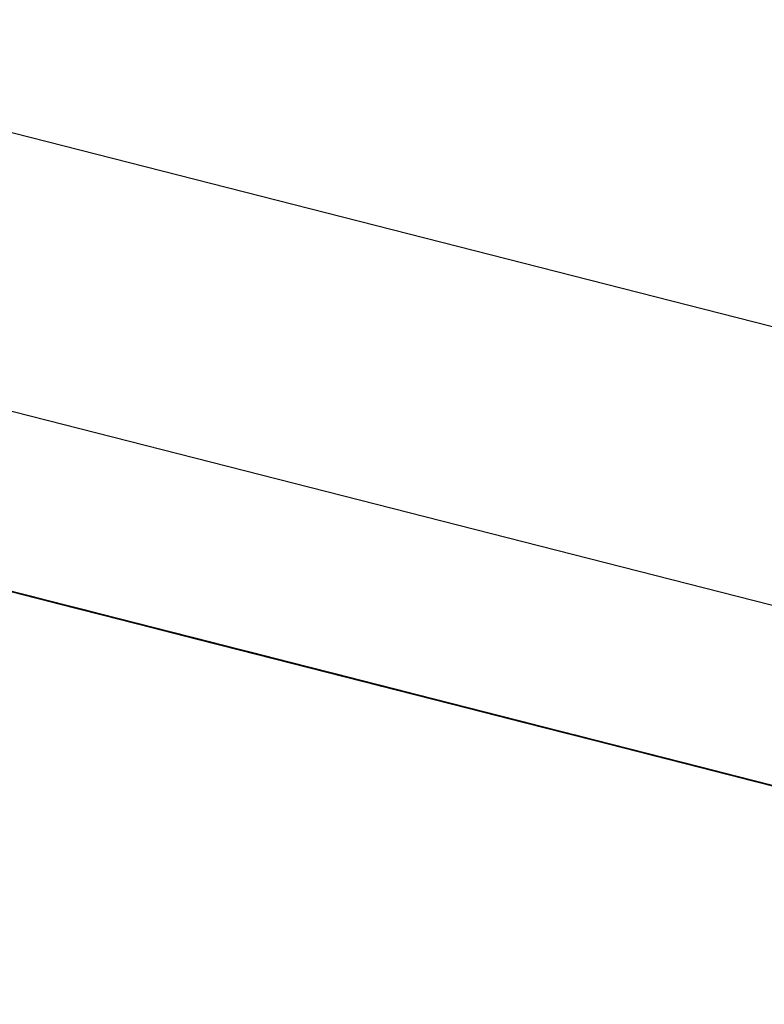
# Model space of a CAD drawing. Units: inches. Extents: x -246 to 40, y -58 to 173.
# Drawn here: x -157 to -157, y 129 to 129 of the extents above; entities that cross this region are included whole.
import ezdxf

# ---------------------------------------------------------------- set-up
doc = ezdxf.new("R2010")
doc.units = ezdxf.units.IN
doc.header["$MEASUREMENT"] = 0
doc.layers.add('TFR-TRI', color=7, linetype='CONTINUOUS')

msp = doc.modelspace()

# ---------------------------------------------------------------- linework, layer by layer
at = {"layer": 'TFR-TRI', "color": 173, "linetype": 'Continuous'}
msp.add_line((-155.963444, 129.108245), (-158.900745, 129.858047), dxfattribs=at)
at = {"layer": 'TFR-TRI', "color": 30, "linetype": 'Continuous'}
msp.add_line((-155.986584, 129.095778), (-158.735744, 129.797561), dxfattribs=at)
at = {"layer": 'TFR-TRI', "color": 7, "linetype": 'Continuous'}
for p, q in [((-156.736164, 129.275252), (-156.680965, 129.261168)), ((-156.736164, 129.275252), (-156.680965, 129.261168)), ((-156.736164, 129.275252), (-156.680965, 129.261168)), ((-156.695919, 129.264983), (-156.735477, 129.275084)), ((-156.735477, 129.275084), (-156.696835, 129.265212)), ((-156.734554, 129.274856), (-156.695919, 129.264983)), ((-156.731335, 129.274032), (-156.676136, 129.259933)), ((-156.731335, 129.274032), (-156.676136, 129.259933)), ((-156.731335, 129.274032), (-156.676136, 129.259933)), ((-156.687496, 129.262832), (-156.730732, 129.273879)), ((-156.687496, 129.262832), (-156.730732, 129.273879)), ((-156.687496, 129.262832), (-156.730732, 129.273879)), ((-156.683033, 129.261703), (-156.726276, 129.272735)), ((-156.683033, 129.261703), (-156.726276, 129.272735)), ((-156.683033, 129.261703), (-156.726276, 129.272735)), ((-156.684528, 129.262084), (-156.724087, 129.27217)), ((-156.724087, 129.27217), (-156.685444, 129.262313)), ((-156.681057, 129.261184), (-156.723377, 129.271987)), ((-156.723377, 129.271987), (-156.683811, 129.261901)), ((-156.685658, 129.262359), (-156.723377, 129.271987)), ((-156.723164, 129.271941), (-156.684528, 129.262084)), ((-156.720615, 129.271285), (-156.681057, 129.261184)), ((-156.683811, 129.261901), (-156.720615, 129.271285)), ((-156.720615, 129.271285), (-156.685658, 129.262359)), ((-156.685658, 129.262359), (-156.719692, 129.271056)), ((-156.685658, 129.262359), (-156.719692, 129.271056)), ((-156.719692, 129.271056), (-156.685658, 129.262359)), ((-156.674618, 129.259551), (-156.717854, 129.270583)), ((-156.674618, 129.259551), (-156.717854, 129.270583)), ((-156.674618, 129.259551), (-156.717854, 129.270583)), ((-156.700146, 129.266067), (-156.716702, 129.270293)), ((-156.716702, 129.270293), (-156.695545, 129.264892)), ((-156.698307, 129.265594), (-156.716702, 129.270293)), ((-156.716702, 129.270293), (-156.700146, 129.266067)), ((-156.700146, 129.266067), (-156.716702, 129.270293)), ((-156.716702, 129.270293), (-156.700146, 129.266067)), ((-156.712101, 129.269118), (-156.708424, 129.268172)), ((-156.708424, 129.268172), (-156.712101, 129.269118)), ((-156.711559, 129.268981), (-156.707874, 129.268035)), ((-156.707874, 129.268035), (-156.711559, 129.268981)), ((-156.707806, 129.26802), (-156.711491, 129.268966)), ((-156.711399, 129.268935), (-156.707722, 129.268004)), ((-156.708424, 129.268172), (-156.711185, 129.268889)), ((-156.708424, 129.268172), (-156.711185, 129.268889)), ((-156.707806, 129.26802), (-156.710567, 129.268722)), ((-156.707806, 129.26802), (-156.710567, 129.268722)), ((-156.707722, 129.268004), (-156.710484, 129.268706)), ((-156.710484, 129.268706), (-156.707722, 129.268004)), ((-156.710262, 129.268645), (-156.7075, 129.267943)), ((-156.709652, 129.268493), (-156.70689, 129.267791)), ((-156.709652, 129.268493), (-156.70689, 129.267791)), ((-156.709347, 129.268416), (-156.704746, 129.267241)), ((-156.709347, 129.268416), (-156.708424, 129.268172)), ((-156.708424, 129.268172), (-156.709347, 129.268416)), ((-156.708797, 129.268279), (-156.705112, 129.267333)), ((-156.705112, 129.267333), (-156.708797, 129.268279)), ((-156.708797, 129.268279), (-156.706036, 129.267562)), ((-156.706036, 129.267562), (-156.708797, 129.268279)), ((-156.708797, 129.268279), (-156.706036, 129.267562)), ((-156.706036, 129.267562), (-156.708797, 129.268279)), ((-156.708797, 129.268279), (-156.705112, 129.267333)), ((-156.705112, 129.267333), (-156.708797, 129.268279)), ((-156.708797, 129.268279), (-156.706036, 129.267562)), ((-156.706036, 129.267562), (-156.708797, 129.268279)), ((-156.708729, 129.268249), (-156.705967, 129.267547)), ((-156.70496, 129.267287), (-156.708637, 129.268233)), ((-156.708637, 129.268233), (-156.70496, 129.267287)), ((-156.70496, 129.267287), (-156.708637, 129.268233)), ((-156.708424, 129.268172), (-156.682667, 129.261596)), ((-156.704746, 129.267241), (-156.708424, 129.268172)), ((-156.708424, 129.268172), (-156.704746, 129.267241)), ((-156.704746, 129.267241), (-156.708424, 129.268172)), ((-156.704746, 129.267241), (-156.708424, 129.268172)), ((-156.708424, 129.268172), (-156.7075, 129.267943)), ((-156.7075, 129.267943), (-156.708424, 129.268172)), ((-156.707874, 129.268035), (-156.704197, 129.267104)), ((-156.704197, 129.267104), (-156.707874, 129.268035)), ((-156.704128, 129.267074), (-156.707806, 129.26802)), ((-156.705051, 129.267318), (-156.707806, 129.26802)), ((-156.705967, 129.267547), (-156.707806, 129.26802)), ((-156.707722, 129.268004), (-156.70496, 129.267287)), ((-156.70496, 129.267287), (-156.707722, 129.268004)), ((-156.707722, 129.268004), (-156.70496, 129.267287)), ((-156.7075, 129.267943), (-156.704746, 129.267241)), ((-156.7075, 129.267943), (-156.705662, 129.26747)), ((-156.705662, 129.26747), (-156.7075, 129.267943)), ((-156.7075, 129.267943), (-156.706585, 129.267715)), ((-156.706585, 129.267715), (-156.7075, 129.267943)), ((-156.70689, 129.267791), (-156.704128, 129.267074)), ((-156.70689, 129.267791), (-156.704128, 129.267074)), ((-156.706585, 129.267715), (-156.705662, 129.26747)), ((-156.705662, 129.26747), (-156.706585, 129.267715)), ((-156.706036, 129.267562), (-156.702358, 129.266631)), ((-156.702358, 129.266631), (-156.706036, 129.267562)), ((-156.706036, 129.267562), (-156.703274, 129.26686)), ((-156.703274, 129.26686), (-156.706036, 129.267562)), ((-156.706036, 129.267562), (-156.703274, 129.26686)), ((-156.704197, 129.267104), (-156.706036, 129.267562)), ((-156.705967, 129.267547), (-156.703213, 129.266845)), ((-156.703213, 129.266845), (-156.705967, 129.267547)), ((-156.705662, 129.26747), (-156.679905, 129.260894)), ((-156.705662, 129.26747), (-156.704746, 129.267241)), ((-156.704746, 129.267241), (-156.705662, 129.26747)), ((-156.705662, 129.26747), (-156.704746, 129.267241)), ((-156.704746, 129.267241), (-156.705662, 129.26747)), ((-156.705112, 129.267333), (-156.701435, 129.266387)), ((-156.701435, 129.266387), (-156.705112, 129.267333)), ((-156.705112, 129.267333), (-156.702358, 129.266631)), ((-156.702358, 129.266631), (-156.705112, 129.267333)), ((-156.662792, 129.25653), (-156.705112, 129.267333)), ((-156.705112, 129.267333), (-156.665554, 129.257232)), ((-156.667393, 129.257705), (-156.705112, 129.267333)), ((-156.70229, 129.266616), (-156.705051, 129.267318)), ((-156.683804, 129.261886), (-156.70496, 129.267287)), ((-156.70496, 129.267287), (-156.683804, 129.261886)), ((-156.686558, 129.262603), (-156.70496, 129.267287)), ((-156.70496, 129.267287), (-156.686558, 129.262603)), ((-156.688396, 129.263061), (-156.70496, 129.267287)), ((-156.70496, 129.267287), (-156.688396, 129.263061)), ((-156.704746, 129.267241), (-156.701984, 129.26654)), ((-156.701984, 129.26654), (-156.704746, 129.267241)), ((-156.704746, 129.267241), (-156.701984, 129.26654)), ((-156.701984, 129.26654), (-156.704746, 129.267241)), ((-156.704746, 129.267241), (-156.701061, 129.266295)), ((-156.701061, 129.266295), (-156.704746, 129.267241)), ((-156.704746, 129.267241), (-156.702908, 129.266768)), ((-156.702908, 129.266768), (-156.704746, 129.267241)), ((-156.704746, 129.267241), (-156.703823, 129.266997)), ((-156.703823, 129.266997), (-156.704746, 129.267241)), ((-156.704746, 129.267241), (-156.703823, 129.266997)), ((-156.703823, 129.266997), (-156.704746, 129.267241)), ((-156.704197, 129.267104), (-156.700512, 129.266158)), ((-156.701435, 129.266387), (-156.704197, 129.267104)), ((-156.701435, 129.266387), (-156.704197, 129.267104)), ((-156.700451, 129.266143), (-156.704128, 129.267074)), ((-156.704128, 129.267074), (-156.700451, 129.266143)), ((-156.704128, 129.267074), (-156.70229, 129.266616)), ((-156.704052, 129.267058), (-156.702213, 129.266585)), ((-156.703823, 129.266997), (-156.701984, 129.26654)), ((-156.701984, 129.26654), (-156.703823, 129.266997)), ((-156.703823, 129.266997), (-156.702908, 129.266768)), ((-156.702908, 129.266768), (-156.703823, 129.266997)), ((-156.660267, 129.255889), (-156.703503, 129.266921)), ((-156.660267, 129.255889), (-156.703503, 129.266921)), ((-156.660267, 129.255889), (-156.703503, 129.266921)), ((-156.703274, 129.26686), (-156.700512, 129.266158)), ((-156.701435, 129.266387), (-156.703274, 129.26686)), ((-156.703274, 129.26686), (-156.701435, 129.266387)), ((-156.703213, 129.266845), (-156.699528, 129.265914)), ((-156.700451, 129.266143), (-156.703213, 129.266845)), ((-156.679905, 129.260894), (-156.702908, 129.266768)), ((-156.702908, 129.266768), (-156.701061, 129.266295)), ((-156.701061, 129.266295), (-156.702908, 129.266768)), ((-156.702908, 129.266768), (-156.701984, 129.26654)), ((-156.701984, 129.26654), (-156.702908, 129.266768)), ((-156.702358, 129.266631), (-156.699596, 129.265929)), ((-156.699596, 129.265929), (-156.702358, 129.266631)), ((-156.702358, 129.266631), (-156.699596, 129.265929)), ((-156.699596, 129.265929), (-156.702358, 129.266631)), ((-156.660038, 129.255828), (-156.702358, 129.266631)), ((-156.702358, 129.266631), (-156.662792, 129.25653)), ((-156.664639, 129.257003), (-156.702358, 129.266631)), ((-156.702358, 129.266631), (-156.662792, 129.25653)), ((-156.665554, 129.257232), (-156.702358, 129.266631)), ((-156.702358, 129.266631), (-156.667393, 129.257705)), ((-156.699528, 129.265914), (-156.70229, 129.266616)), ((-156.70229, 129.266616), (-156.699528, 129.265914)), ((-156.702213, 129.266585), (-156.701298, 129.266356)), ((-156.701984, 129.26654), (-156.699223, 129.265822)), ((-156.699223, 129.265822), (-156.701984, 129.26654)), ((-156.701984, 129.26654), (-156.698307, 129.265594)), ((-156.698307, 129.265594), (-156.701984, 129.26654)), ((-156.701984, 129.26654), (-156.701061, 129.266295)), ((-156.701061, 129.266295), (-156.701984, 129.26654)), ((-156.701984, 129.26654), (-156.701061, 129.266295)), ((-156.701061, 129.266295), (-156.701984, 129.26654)), ((-156.701435, 129.266387), (-156.697758, 129.265456)), ((-156.698673, 129.265685), (-156.701435, 129.266387)), ((-156.698673, 129.265685), (-156.701435, 129.266387)), ((-156.697758, 129.265456), (-156.701435, 129.266387)), ((-156.701435, 129.266387), (-156.699596, 129.265929)), ((-156.699596, 129.265929), (-156.701435, 129.266387)), ((-156.667393, 129.257705), (-156.701435, 129.266387)), ((-156.667393, 129.257705), (-156.701435, 129.266387)), ((-156.701435, 129.266387), (-156.667393, 129.257705)), ((-156.701298, 129.266356), (-156.699451, 129.265883)), ((-156.699451, 129.265883), (-156.701298, 129.266356)), ((-156.700375, 129.266128), (-156.701298, 129.266356)), ((-156.701298, 129.266356), (-156.700375, 129.266128)), ((-156.70116, 129.266326), (-156.695644, 129.264907)), ((-156.701061, 129.266295), (-156.697384, 129.265365)), ((-156.697384, 129.265365), (-156.701061, 129.266295)), ((-156.701061, 129.266295), (-156.699223, 129.265822)), ((-156.698307, 129.265594), (-156.701061, 129.266295)), ((-156.701061, 129.266295), (-156.699223, 129.265822)), ((-156.699223, 129.265822), (-156.701061, 129.266295)), ((-156.701061, 129.266295), (-156.700146, 129.266067)), ((-156.700146, 129.266067), (-156.701061, 129.266295)), ((-156.700512, 129.266158), (-156.698673, 129.265685)), ((-156.700512, 129.266158), (-156.697758, 129.265456)), ((-156.696766, 129.265197), (-156.700451, 129.266143)), ((-156.700451, 129.266143), (-156.696766, 129.265197)), ((-156.696766, 129.265197), (-156.700451, 129.266143)), ((-156.658054, 129.255324), (-156.700375, 129.266128)), ((-156.700375, 129.266128), (-156.660816, 129.256026)), ((-156.662655, 129.256499), (-156.700375, 129.266128)), ((-156.699451, 129.265883), (-156.700375, 129.266128)), ((-156.700375, 129.266128), (-156.698536, 129.265655)), ((-156.700146, 129.266067), (-156.699223, 129.265822)), ((-156.699223, 129.265822), (-156.700146, 129.266067)), ((-156.699596, 129.265929), (-156.696835, 129.265212)), ((-156.696835, 129.265212), (-156.699596, 129.265929)), ((-156.699596, 129.265929), (-156.697758, 129.265456)), ((-156.697758, 129.265456), (-156.699596, 129.265929)), ((-156.699596, 129.265929), (-156.697758, 129.265456)), ((-156.697758, 129.265456), (-156.699596, 129.265929)), ((-156.699596, 129.265929), (-156.660038, 129.255828)), ((-156.662792, 129.25653), (-156.699596, 129.265929)), ((-156.699596, 129.265929), (-156.664639, 129.257003)), ((-156.699528, 129.265914), (-156.696766, 129.265197)), ((-156.696766, 129.265197), (-156.699528, 129.265914)), ((-156.699528, 129.265914), (-156.696766, 129.265197)), ((-156.699451, 129.265883), (-156.698536, 129.265655)), ((-156.698536, 129.265655), (-156.699451, 129.265883)), ((-156.698536, 129.265655), (-156.699451, 129.265883)), ((-156.699223, 129.265822), (-156.697384, 129.265365)), ((-156.696461, 129.265121), (-156.699223, 129.265822)), ((-156.699223, 129.265822), (-156.695545, 129.264892)), ((-156.699223, 129.265822), (-156.697384, 129.265365)), ((-156.697384, 129.265365), (-156.699223, 129.265822)), ((-156.699223, 129.265822), (-156.697384, 129.265365)), ((-156.697384, 129.265365), (-156.699223, 129.265822)), ((-156.694996, 129.264754), (-156.698673, 129.265685)), ((-156.698673, 129.265685), (-156.696835, 129.265212)), ((-156.696835, 129.265212), (-156.698673, 129.265685)), ((-156.664639, 129.257003), (-156.698673, 129.265685)), ((-156.664639, 129.257003), (-156.698673, 129.265685)), ((-156.698673, 129.265685), (-156.664639, 129.257003)), ((-156.698536, 129.265655), (-156.696697, 129.265182)), ((-156.696697, 129.265182), (-156.698536, 129.265655)), ((-156.698536, 129.265655), (-156.696697, 129.265182)), ((-156.695774, 129.264953), (-156.698536, 129.265655)), ((-156.698536, 129.265655), (-156.696697, 129.265182)), ((-156.697613, 129.26541), (-156.698536, 129.265655)), ((-156.698536, 129.265655), (-156.697613, 129.26541)), ((-156.69656, 129.265151), (-156.698399, 129.265624)), ((-156.698307, 129.265594), (-156.695545, 129.264892)), ((-156.695545, 129.264892), (-156.698307, 129.265594)), ((-156.695545, 129.264892), (-156.698307, 129.265594)), ((-156.697758, 129.265456), (-156.694996, 129.264754)), ((-156.697758, 129.265456), (-156.695919, 129.264983)), ((-156.695919, 129.264983), (-156.697758, 129.265456)), ((-156.697758, 129.265456), (-156.695919, 129.264983)), ((-156.695919, 129.264983), (-156.697758, 129.265456)), ((-156.697758, 129.265456), (-156.696835, 129.265212)), ((-156.696835, 129.265212), (-156.697758, 129.265456)), ((-156.697613, 129.26541), (-156.658054, 129.255324)), ((-156.660816, 129.256026), (-156.697613, 129.26541)), ((-156.697613, 129.26541), (-156.662655, 129.256499)), ((-156.696697, 129.265182), (-156.697613, 129.26541)), ((-156.697613, 129.26541), (-156.695774, 129.264953)), ((-156.697384, 129.265365), (-156.694622, 129.264647)), ((-156.697384, 129.265365), (-156.693707, 129.264419)), ((-156.694622, 129.264647), (-156.697384, 129.265365)), ((-156.697384, 129.265365), (-156.694622, 129.264647)), ((-156.694622, 129.264647), (-156.697384, 129.265365)), ((-156.697384, 129.265365), (-156.695545, 129.264892)), ((-156.695545, 129.264892), (-156.697384, 129.265365)), ((-156.696835, 129.265212), (-156.691319, 129.263808)), ((-156.696835, 129.265212), (-156.694996, 129.264754)), ((-156.694996, 129.264754), (-156.696835, 129.265212)), ((-156.696835, 129.265212), (-156.694996, 129.264754)), ((-156.694996, 129.264754), (-156.696835, 129.265212)), ((-156.696835, 129.265212), (-156.695919, 129.264983)), ((-156.695919, 129.264983), (-156.696835, 129.265212)), ((-156.67561, 129.259795), (-156.696766, 129.265197)), ((-156.696766, 129.265197), (-156.67561, 129.259795)), ((-156.678371, 129.260512), (-156.696766, 129.265197)), ((-156.696766, 129.265197), (-156.678371, 129.260512)), ((-156.68021, 129.26097), (-156.696766, 129.265197)), ((-156.696766, 129.265197), (-156.68021, 129.26097)), ((-156.662655, 129.256499), (-156.696697, 129.265182)), ((-156.662655, 129.256499), (-156.696697, 129.265182)), ((-156.696697, 129.265182), (-156.662655, 129.256499)), ((-156.696697, 129.265182), (-156.694851, 129.264709)), ((-156.694851, 129.264709), (-156.696697, 129.265182)), ((-156.696697, 129.265182), (-156.695774, 129.264953)), ((-156.696697, 129.265182), (-156.693935, 129.26448)), ((-156.694851, 129.264709), (-156.696697, 129.265182)), ((-156.695774, 129.264953), (-156.696697, 129.265182)), ((-156.696697, 129.265182), (-156.695774, 129.264953)), ((-156.657001, 129.25505), (-156.69656, 129.265151)), ((-156.69656, 129.265151), (-156.657925, 129.255279)), ((-156.694622, 129.264647), (-156.696461, 129.265121)), ((-156.694073, 129.26451), (-156.695919, 129.264983)), ((-156.695919, 129.264983), (-156.694073, 129.26451)), ((-156.694073, 129.26451), (-156.695919, 129.264983)), ((-156.695919, 129.264983), (-156.694996, 129.264754)), ((-156.694073, 129.26451), (-156.695919, 129.264983)), ((-156.695919, 129.264983), (-156.694073, 129.26451)), ((-156.694996, 129.264754), (-156.695919, 129.264983)), ((-156.695774, 129.264953), (-156.693935, 129.26448)), ((-156.693935, 129.26448), (-156.695774, 129.264953)), ((-156.695774, 129.264953), (-156.693935, 129.26448)), ((-156.694851, 129.264709), (-156.695774, 129.264953)), ((-156.695774, 129.264953), (-156.694851, 129.264709)), ((-156.695644, 129.264907), (-156.657001, 129.25505)), ((-156.695545, 129.264892), (-156.692783, 129.26419)), ((-156.692783, 129.26419), (-156.695545, 129.264892)), ((-156.695545, 129.264892), (-156.692783, 129.26419)), ((-156.691868, 129.263946), (-156.695545, 129.264892)), ((-156.695545, 129.264892), (-156.692783, 129.26419)), ((-156.692783, 129.26419), (-156.695545, 129.264892)), ((-156.694996, 129.264754), (-156.693157, 129.264281)), ((-156.693157, 129.264281), (-156.694996, 129.264754)), ((-156.694996, 129.264754), (-156.693157, 129.264281)), ((-156.693157, 129.264281), (-156.694996, 129.264754)), ((-156.694996, 129.264754), (-156.694073, 129.26451)), ((-156.694073, 129.26451), (-156.694996, 129.264754)), ((-156.694996, 129.264754), (-156.693157, 129.264281)), ((-156.694073, 129.26451), (-156.694996, 129.264754)), ((-156.694851, 129.264709), (-156.691174, 129.263778)), ((-156.693012, 129.264251), (-156.694851, 129.264709)), ((-156.693012, 129.264251), (-156.694851, 129.264709)), ((-156.693935, 129.26448), (-156.694851, 129.264709)), ((-156.694851, 129.264709), (-156.693012, 129.264251)), ((-156.694622, 129.264647), (-156.692783, 129.26419)), ((-156.692783, 129.26419), (-156.694622, 129.264647)), ((-156.690945, 129.263717), (-156.694622, 129.264647)), ((-156.694622, 129.264647), (-156.691868, 129.263946)), ((-156.690945, 129.263717), (-156.694622, 129.264647)), ((-156.694073, 129.26451), (-156.693157, 129.264281)), ((-156.693157, 129.264281), (-156.694073, 129.26451)), ((-156.694073, 129.26451), (-156.692234, 129.264052)), ((-156.692234, 129.264052), (-156.694073, 129.26451)), ((-156.693157, 129.264281), (-156.694073, 129.26451)), ((-156.694073, 129.26451), (-156.693157, 129.264281)), ((-156.693157, 129.264281), (-156.694073, 129.26451)), ((-156.693935, 129.26448), (-156.693012, 129.264251)), ((-156.691174, 129.263778), (-156.693935, 129.26448)), ((-156.693935, 129.26448), (-156.691174, 129.263778)), ((-156.693935, 129.26448), (-156.692097, 129.264007)), ((-156.692097, 129.264007), (-156.693935, 129.26448)), ((-156.692928, 129.26422), (-156.693844, 129.264449)), ((-156.693844, 129.264449), (-156.692928, 129.26422)), ((-156.693707, 129.264419), (-156.690945, 129.263717)), ((-156.693157, 129.264281), (-156.691319, 129.263808)), ((-156.691319, 129.263808), (-156.693157, 129.264281)), ((-156.693157, 129.264281), (-156.692234, 129.264052)), ((-156.691319, 129.263808), (-156.693157, 129.264281)), ((-156.693157, 129.264281), (-156.691319, 129.263808)), ((-156.692234, 129.264052), (-156.693157, 129.264281)), ((-156.693157, 129.264281), (-156.692234, 129.264052)), ((-156.692234, 129.264052), (-156.693157, 129.264281)), ((-156.693157, 129.264281), (-156.692234, 129.264052)), ((-156.692234, 129.264052), (-156.693157, 129.264281)), ((-156.69025, 129.263534), (-156.693012, 129.264251)), ((-156.693012, 129.264251), (-156.691174, 129.263778)), ((-156.69025, 129.263534), (-156.693012, 129.264251)), ((-156.693012, 129.264251), (-156.691174, 129.263778)), ((-156.692005, 129.263991), (-156.692928, 129.26422)), ((-156.692928, 129.26422), (-156.691082, 129.263747)), ((-156.692783, 129.26419), (-156.690945, 129.263717)), ((-156.690945, 129.263717), (-156.692783, 129.26419)), ((-156.692783, 129.26419), (-156.690945, 129.263717)), ((-156.690945, 129.263717), (-156.692783, 129.26419)), ((-156.692783, 129.26419), (-156.689106, 129.263244)), ((-156.692783, 129.26419), (-156.690945, 129.263717)), ((-156.690022, 129.263488), (-156.692783, 129.26419)), ((-156.692234, 129.264052), (-156.690395, 129.263579)), ((-156.691319, 129.263808), (-156.692234, 129.264052)), ((-156.692234, 129.264052), (-156.691319, 129.263808)), ((-156.690395, 129.263579), (-156.692234, 129.264052)), ((-156.692234, 129.264052), (-156.691319, 129.263808)), ((-156.691319, 129.263808), (-156.692234, 129.264052)), ((-156.692097, 129.264007), (-156.689335, 129.263305)), ((-156.69025, 129.263534), (-156.692097, 129.264007)), ((-156.691082, 129.263747), (-156.692005, 129.263991)), ((-156.688183, 129.263015), (-156.691868, 129.263946)), ((-156.691868, 129.263946), (-156.688183, 129.263015)), ((-156.691319, 129.263808), (-156.689472, 129.263335)), ((-156.689472, 129.263335), (-156.691319, 129.263808)), ((-156.690395, 129.263579), (-156.691319, 129.263808)), ((-156.691319, 129.263808), (-156.690395, 129.263579)), ((-156.690395, 129.263579), (-156.691319, 129.263808)), ((-156.691319, 129.263808), (-156.689472, 129.263335)), ((-156.691319, 129.263808), (-156.690395, 129.263579)), ((-156.690395, 129.263579), (-156.691319, 129.263808)), ((-156.691174, 129.263778), (-156.689335, 129.263305)), ((-156.691174, 129.263778), (-156.689335, 129.263305)), ((-156.687496, 129.262832), (-156.691174, 129.263778)), ((-156.691174, 129.263778), (-156.688412, 129.263076)), ((-156.691174, 129.263778), (-156.689335, 129.263305)), ((-156.688328, 129.263045), (-156.691082, 129.263747)), ((-156.691082, 129.263747), (-156.689243, 129.263289)), ((-156.690166, 129.263518), (-156.691082, 129.263747)), ((-156.691082, 129.263747), (-156.690166, 129.263518)), ((-156.690945, 129.263717), (-156.690022, 129.263488)), ((-156.690022, 129.263488), (-156.690945, 129.263717)), ((-156.690945, 129.263717), (-156.689106, 129.263244)), ((-156.689106, 129.263244), (-156.690945, 129.263717)), ((-156.690945, 129.263717), (-156.689106, 129.263244)), ((-156.689106, 129.263244), (-156.690945, 129.263717)), ((-156.688183, 129.263015), (-156.690945, 129.263717)), ((-156.690945, 129.263717), (-156.688183, 129.263015)), ((-156.690395, 129.263579), (-156.689472, 129.263335)), ((-156.689472, 129.263335), (-156.690395, 129.263579)), ((-156.690395, 129.263579), (-156.689472, 129.263335)), ((-156.689472, 129.263335), (-156.690395, 129.263579)), ((-156.689472, 129.263335), (-156.690395, 129.263579)), ((-156.690395, 129.263579), (-156.689472, 129.263335)), ((-156.689472, 129.263335), (-156.690395, 129.263579)), ((-156.687496, 129.262832), (-156.69025, 129.263534)), ((-156.687496, 129.262832), (-156.69025, 129.263534)), ((-156.687496, 129.262832), (-156.69025, 129.263534)), ((-156.689243, 129.263289), (-156.690166, 129.263518)), ((-156.690166, 129.263518), (-156.688328, 129.263045)), ((-156.690022, 129.263488), (-156.689106, 129.263244)), ((-156.689106, 129.263244), (-156.690022, 129.263488)), ((-156.687267, 129.262771), (-156.690022, 129.263488)), ((-156.689472, 129.263335), (-156.688557, 129.263106)), ((-156.687634, 129.262877), (-156.689472, 129.263335)), ((-156.689472, 129.263335), (-156.688557, 129.263106)), ((-156.688557, 129.263106), (-156.689472, 129.263335)), ((-156.689472, 129.263335), (-156.688557, 129.263106)), ((-156.688557, 129.263106), (-156.689472, 129.263335)), ((-156.689335, 129.263305), (-156.686573, 129.262603)), ((-156.689335, 129.263305), (-156.686573, 129.262603)), ((-156.689335, 129.263305), (-156.686573, 129.262603)), ((-156.689243, 129.263289), (-156.686489, 129.262572)), ((-156.687405, 129.262816), (-156.689243, 129.263289)), ((-156.688328, 129.263045), (-156.689243, 129.263289)), ((-156.689243, 129.263289), (-156.688328, 129.263045)), ((-156.689106, 129.263244), (-156.688183, 129.263015)), ((-156.687267, 129.262771), (-156.689106, 129.263244)), ((-156.689106, 129.263244), (-156.688183, 129.263015)), ((-156.687267, 129.262771), (-156.689106, 129.263244)), ((-156.689106, 129.263244), (-156.687267, 129.262771)), ((-156.687267, 129.262771), (-156.689106, 129.263244)), ((-156.689106, 129.263244), (-156.684505, 129.262069)), ((-156.646465, 129.252364), (-156.688786, 129.263167)), ((-156.688786, 129.263167), (-156.649227, 129.253066)), ((-156.651066, 129.253539), (-156.688786, 129.263167)), ((-156.688557, 129.263106), (-156.686718, 129.262633)), ((-156.688557, 129.263106), (-156.687634, 129.262877)), ((-156.687634, 129.262877), (-156.688557, 129.263106)), ((-156.688557, 129.263106), (-156.687634, 129.262877)), ((-156.687634, 129.262877), (-156.688557, 129.263106)), ((-156.688412, 129.263076), (-156.685658, 129.262359)), ((-156.686489, 129.262572), (-156.688328, 129.263045)), ((-156.688328, 129.263045), (-156.686489, 129.262572)), ((-156.687405, 129.262816), (-156.688328, 129.263045)), ((-156.688328, 129.263045), (-156.687405, 129.262816)), ((-156.688183, 129.263015), (-156.687267, 129.262771)), ((-156.688183, 129.263015), (-156.686344, 129.262542)), ((-156.684505, 129.262069), (-156.688183, 129.263015)), ((-156.688183, 129.263015), (-156.684505, 129.262069)), ((-156.684505, 129.262069), (-156.688183, 129.263015)), ((-156.688183, 129.263015), (-156.684505, 129.262069)), ((-156.686718, 129.262633), (-156.687634, 129.262877)), ((-156.687634, 129.262877), (-156.686718, 129.262633)), ((-156.686718, 129.262633), (-156.687634, 129.262877)), ((-156.687634, 129.262877), (-156.686718, 129.262633)), ((-156.686718, 129.262633), (-156.687634, 129.262877)), ((-156.685658, 129.262359), (-156.687496, 129.262832)), ((-156.683811, 129.261901), (-156.687496, 129.262832)), ((-156.684734, 129.26213), (-156.687496, 129.262832)), ((-156.685658, 129.262359), (-156.687496, 129.262832)), ((-156.685566, 129.262343), (-156.687405, 129.262816)), ((-156.686489, 129.262572), (-156.687405, 129.262816)), ((-156.687405, 129.262816), (-156.685566, 129.262343)), ((-156.687267, 129.262771), (-156.686344, 129.262542)), ((-156.686344, 129.262542), (-156.687267, 129.262771)), ((-156.686344, 129.262542), (-156.687267, 129.262771)), ((-156.687267, 129.262771), (-156.685421, 129.262313)), ((-156.685421, 129.262313), (-156.687267, 129.262771)), ((-156.684505, 129.262069), (-156.687267, 129.262771)), ((-156.686718, 129.262633), (-156.685795, 129.262404)), ((-156.685795, 129.262404), (-156.686718, 129.262633)), ((-156.686573, 129.262603), (-156.683811, 129.261901)), ((-156.686573, 129.262603), (-156.683811, 129.261901)), ((-156.686573, 129.262603), (-156.683811, 129.261901)), ((-156.683727, 129.26187), (-156.686489, 129.262572)), ((-156.686489, 129.262572), (-156.683727, 129.26187)), ((-156.686489, 129.262572), (-156.684643, 129.262115)), ((-156.684643, 129.262115), (-156.686489, 129.262572)), ((-156.686344, 129.262542), (-156.685421, 129.262313)), ((-156.685421, 129.262313), (-156.686344, 129.262542)), ((-156.686344, 129.262542), (-156.685421, 129.262313)), ((-156.685421, 129.262313), (-156.686344, 129.262542)), ((-156.686024, 129.262465), (-156.646465, 129.252364)), ((-156.649227, 129.253066), (-156.686024, 129.262465)), ((-156.686024, 129.262465), (-156.651066, 129.253539)), ((-156.685795, 129.262404), (-156.684879, 129.26216)), ((-156.684879, 129.26216), (-156.685795, 129.262404)), ((-156.685658, 129.262359), (-156.682896, 129.261657)), ((-156.682896, 129.261657), (-156.685658, 129.262359)), ((-156.682804, 129.261642), (-156.685566, 129.262343)), ((-156.685566, 129.262343), (-156.683727, 129.26187)), ((-156.685444, 129.262313), (-156.679928, 129.260909)), ((-156.685421, 129.262313), (-156.684505, 129.262069)), ((-156.684505, 129.262069), (-156.685421, 129.262313)), ((-156.685421, 129.262313), (-156.684505, 129.262069)), ((-156.683582, 129.26184), (-156.685421, 129.262313)), ((-156.651066, 129.253539), (-156.685108, 129.262221)), ((-156.651066, 129.253539), (-156.685108, 129.262221)), ((-156.685108, 129.262221), (-156.651066, 129.253539)), ((-156.684879, 129.26216), (-156.683956, 129.261931)), ((-156.683956, 129.261931), (-156.684879, 129.26216)), ((-156.681973, 129.261428), (-156.684734, 129.26213)), ((-156.684643, 129.262115), (-156.681889, 129.261397)), ((-156.682804, 129.261642), (-156.684643, 129.262115)), ((-156.68269, 129.261611), (-156.684528, 129.262084)), ((-156.684505, 129.262069), (-156.683582, 129.26184)), ((-156.683582, 129.26184), (-156.684505, 129.262069)), ((-156.684505, 129.262069), (-156.682667, 129.261596)), ((-156.684505, 129.262069), (-156.68082, 129.261138)), ((-156.68082, 129.261138), (-156.684505, 129.262069)), ((-156.684505, 129.262069), (-156.681744, 129.261367)), ((-156.681744, 129.261367), (-156.684505, 129.262069)), ((-156.684505, 129.262069), (-156.681744, 129.261367)), ((-156.681744, 129.261367), (-156.684505, 129.262069)), ((-156.683811, 129.261901), (-156.681057, 129.261184)), ((-156.680134, 129.260955), (-156.683811, 129.261901)), ((-156.683811, 129.261901), (-156.680134, 129.260955)), ((-156.683811, 129.261901), (-156.681973, 129.261428)), ((-156.680042, 129.26094), (-156.683727, 129.26187)), ((-156.683727, 129.26187), (-156.680965, 129.261168)), ((-156.683727, 129.26187), (-156.681889, 129.261397)), ((-156.683582, 129.26184), (-156.682667, 129.261596)), ((-156.682667, 129.261596), (-156.683582, 129.26184)), ((-156.682667, 129.261596), (-156.683582, 129.26184)), ((-156.682896, 129.261657), (-156.679211, 129.260726)), ((-156.680134, 129.260955), (-156.682896, 129.261657)), ((-156.680042, 129.26094), (-156.682804, 129.261642)), ((-156.680042, 129.26094), (-156.682804, 129.261642)), ((-156.682667, 129.261596), (-156.681744, 129.261367)), ((-156.681744, 129.261367), (-156.682667, 129.261596)), ((-156.679211, 129.260726), (-156.681973, 129.261428)), ((-156.681973, 129.261428), (-156.679211, 129.260726)), ((-156.681889, 129.261397), (-156.679127, 129.260695)), ((-156.681889, 129.261397), (-156.679127, 129.260695)), ((-156.681744, 129.261367), (-156.68082, 129.261138)), ((-156.68082, 129.261138), (-156.681744, 129.261367)), ((-156.681744, 129.261367), (-156.678066, 129.260421)), ((-156.678066, 129.260421), (-156.681744, 129.261367)), ((-156.681744, 129.261367), (-156.678982, 129.260665)), ((-156.678982, 129.260665), (-156.681744, 129.261367)), ((-156.681057, 129.261184), (-156.678295, 129.260482)), ((-156.680965, 129.261168), (-156.678204, 129.260467)), ((-156.68082, 129.261138), (-156.679905, 129.260894)), ((-156.679905, 129.260894), (-156.68082, 129.261138)), ((-156.68082, 129.261138), (-156.677143, 129.260192)), ((-156.677143, 129.260192), (-156.68082, 129.261138)), ((-156.676456, 129.260024), (-156.680134, 129.260955)), ((-156.680134, 129.260955), (-156.676456, 129.260024)), ((-156.676456, 129.260024), (-156.680134, 129.260955)), ((-156.676365, 129.259994), (-156.680042, 129.26094)), ((-156.677288, 129.260222), (-156.680042, 129.26094)), ((-156.678204, 129.260467), (-156.680042, 129.26094)), ((-156.654148, 129.254317), (-156.679905, 129.260894)), ((-156.656902, 129.255019), (-156.679905, 129.260894)), ((-156.679211, 129.260726), (-156.676456, 129.260024)), ((-156.676456, 129.260024), (-156.679211, 129.260726)), ((-156.679211, 129.260726), (-156.676456, 129.260024)), ((-156.679127, 129.260695), (-156.676365, 129.259994)), ((-156.679127, 129.260695), (-156.676365, 129.259994)), ((-156.678982, 129.260665), (-156.676228, 129.259963)), ((-156.677143, 129.260192), (-156.678982, 129.260665)), ((-156.678204, 129.260467), (-156.675449, 129.259765)), ((-156.675449, 129.259765), (-156.678204, 129.260467)), ((-156.678066, 129.260421), (-156.675304, 129.259719)), ((-156.675304, 129.259719), (-156.678066, 129.260421)), ((-156.674526, 129.259521), (-156.677288, 129.260222)), ((-156.677143, 129.260192), (-156.651386, 129.253615)), ((-156.677143, 129.260192), (-156.673466, 129.259246)), ((-156.674381, 129.25949), (-156.677143, 129.260192)), ((-156.674381, 129.25949), (-156.677143, 129.260192)), ((-156.659893, 129.255782), (-156.676456, 129.260024)), ((-156.676456, 129.260024), (-156.655293, 129.254622)), ((-156.658054, 129.255324), (-156.676456, 129.260024)), ((-156.676456, 129.260024), (-156.659893, 129.255782)), ((-156.659893, 129.255782), (-156.676456, 129.260024)), ((-156.676456, 129.260024), (-156.659893, 129.255782)), ((-156.672688, 129.259048), (-156.676365, 129.259994)), ((-156.676365, 129.259994), (-156.672688, 129.259048)), ((-156.676365, 129.259994), (-156.674526, 129.259521)), ((-156.676228, 129.259963), (-156.674381, 129.25949)), ((-156.675449, 129.259765), (-156.671764, 129.258819)), ((-156.672688, 129.259048), (-156.675449, 129.259765)), ((-156.675304, 129.259719), (-156.672543, 129.259017)), ((-156.672543, 129.259017), (-156.675304, 129.259719)), ((-156.671764, 129.258819), (-156.674526, 129.259521)), ((-156.674526, 129.259521), (-156.671764, 129.258819)), ((-156.670704, 129.258544), (-156.674381, 129.25949)), ((-156.674381, 129.25949), (-156.672543, 129.259017)), ((-156.672543, 129.259017), (-156.674381, 129.25949)), ((-156.674168, 129.259429), (-156.672642, 129.259048)), ((-156.672642, 129.259048), (-156.674168, 129.259429)), ((-156.673466, 129.259246), (-156.670704, 129.258544)), ((-156.672771, 129.259078), (-156.671856, 129.258849)), ((-156.671856, 129.258849), (-156.672771, 129.259078)), ((-156.669003, 129.258117), (-156.672688, 129.259048)), ((-156.672688, 129.259048), (-156.669003, 129.258117)), ((-156.669003, 129.258117), (-156.672688, 129.259048)), ((-156.672642, 129.259048), (-156.671116, 129.258651)), ((-156.671116, 129.258651), (-156.672642, 129.259048)), ((-156.672543, 129.259017), (-156.670704, 129.258544)), ((-156.670704, 129.258544), (-156.672543, 129.259017)), ((-156.672543, 129.259017), (-156.670704, 129.258544)), ((-156.670704, 129.258544), (-156.672543, 129.259017)), ((-156.671856, 129.258849), (-156.670933, 129.258605)), ((-156.670933, 129.258605), (-156.671856, 129.258849)), ((-156.671764, 129.258819), (-156.669003, 129.258117)), ((-156.669003, 129.258117), (-156.671764, 129.258819)), ((-156.671764, 129.258819), (-156.669003, 129.258117)), ((-156.671116, 129.258651), (-156.66959, 129.258269)), ((-156.66959, 129.258269), (-156.671116, 129.258651)), ((-156.670933, 129.258605), (-156.670017, 129.258376)), ((-156.670017, 129.258376), (-156.670933, 129.258605)), ((-156.670704, 129.258544), (-156.668865, 129.258086)), ((-156.668865, 129.258086), (-156.670704, 129.258544)), ((-156.670704, 129.258544), (-156.668865, 129.258086)), ((-156.668865, 129.258086), (-156.670704, 129.258544)), ((-156.670704, 129.258544), (-156.669781, 129.258315)), ((-156.669781, 129.258315), (-156.670704, 129.258544)), ((-156.670017, 129.258376), (-156.668171, 129.257903)), ((-156.668171, 129.257903), (-156.670017, 129.258376)), ((-156.670017, 129.258376), (-156.669094, 129.258132)), ((-156.669094, 129.258132), (-156.670017, 129.258376)), ((-156.669781, 129.258315), (-156.668865, 129.258086)), ((-156.668865, 129.258086), (-156.669781, 129.258315)), ((-156.66959, 129.258269), (-156.666531, 129.257491)), ((-156.666531, 129.257491), (-156.66959, 129.258269)), ((-156.66959, 129.258269), (-156.668064, 129.257873)), ((-156.668064, 129.257873), (-156.66959, 129.258269)), ((-156.669094, 129.258132), (-156.668171, 129.257903)), ((-156.668171, 129.257903), (-156.669094, 129.258132)), ((-156.647846, 129.252715), (-156.669003, 129.258117)), ((-156.669003, 129.258117), (-156.647846, 129.252715)), ((-156.650608, 129.253417), (-156.669003, 129.258117)), ((-156.669003, 129.258117), (-156.650608, 129.253417)), ((-156.652447, 129.25389), (-156.669003, 129.258117)), ((-156.669003, 129.258117), (-156.652447, 129.25389)), ((-156.668865, 129.258086), (-156.667027, 129.257613)), ((-156.667027, 129.257613), (-156.668865, 129.258086)), ((-156.668865, 129.258086), (-156.667942, 129.257842)), ((-156.667027, 129.257613), (-156.668865, 129.258086)), ((-156.668865, 129.258086), (-156.667027, 129.257613)), ((-156.667942, 129.257842), (-156.668865, 129.258086)), ((-156.668545, 129.257995), (-156.667629, 129.257766)), ((-156.667629, 129.257766), (-156.668545, 129.257995)), ((-156.668171, 129.257903), (-156.667255, 129.257674)), ((-156.667255, 129.257674), (-156.668171, 129.257903)), ((-156.668171, 129.257903), (-156.667255, 129.257674)), ((-156.667255, 129.257674), (-156.668171, 129.257903)), ((-156.668064, 129.257873), (-156.666531, 129.257491)), ((-156.666531, 129.257491), (-156.668064, 129.257873)), ((-156.667942, 129.257842), (-156.666103, 129.257369)), ((-156.667027, 129.257613), (-156.667942, 129.257842)), ((-156.667629, 129.257766), (-156.666706, 129.257522)), ((-156.666706, 129.257522), (-156.667629, 129.257766)), ((-156.667255, 129.257674), (-156.665417, 129.257201)), ((-156.665417, 129.257201), (-156.667255, 129.257674)), ((-156.667255, 129.257674), (-156.666332, 129.25743)), ((-156.666332, 129.25743), (-156.667255, 129.257674)), ((-156.667255, 129.257674), (-156.666332, 129.25743)), ((-156.666332, 129.25743), (-156.667255, 129.257674)), ((-156.667027, 129.257613), (-156.665188, 129.25714)), ((-156.665188, 129.25714), (-156.667027, 129.257613)), ((-156.666103, 129.257369), (-156.667027, 129.257613)), ((-156.667027, 129.257613), (-156.666103, 129.257369)), ((-156.666103, 129.257369), (-156.667027, 129.257613)), ((-156.666706, 129.257522), (-156.665783, 129.257293)), ((-156.665783, 129.257293), (-156.666706, 129.257522)), ((-156.666531, 129.257491), (-156.665005, 129.257094)), ((-156.665005, 129.257094), (-156.666531, 129.257491)), ((-156.666531, 129.257491), (-156.665005, 129.257094)), ((-156.665005, 129.257094), (-156.666531, 129.257491)), ((-156.666332, 129.25743), (-156.664494, 129.256957)), ((-156.664494, 129.256957), (-156.666332, 129.25743)), ((-156.666332, 129.25743), (-156.665417, 129.257201)), ((-156.665417, 129.257201), (-156.666332, 129.25743)), ((-156.666103, 129.257369), (-156.665188, 129.25714)), ((-156.665188, 129.25714), (-156.666103, 129.257369)), ((-156.666103, 129.257369), (-156.665188, 129.25714)), ((-156.665188, 129.25714), (-156.666103, 129.257369)), ((-156.665783, 129.257293), (-156.663944, 129.25682)), ((-156.663944, 129.25682), (-156.665783, 129.257293)), ((-156.665783, 129.257293), (-156.664867, 129.257064)), ((-156.664867, 129.257064), (-156.665783, 129.257293)), ((-156.665417, 129.257201), (-156.663578, 129.256728)), ((-156.663578, 129.256728), (-156.665417, 129.257201)), ((-156.665417, 129.257201), (-156.664494, 129.256957)), ((-156.664494, 129.256957), (-156.665417, 129.257201)), ((-156.665188, 129.25714), (-156.664265, 129.256911)), ((-156.663342, 129.256667), (-156.665188, 129.25714)), ((-156.665188, 129.25714), (-156.664265, 129.256911)), ((-156.664265, 129.256911), (-156.665188, 129.25714)), ((-156.665005, 129.257094), (-156.661953, 129.256316)), ((-156.661953, 129.256316), (-156.665005, 129.257094)), ((-156.665005, 129.257094), (-156.663479, 129.256698)), ((-156.663479, 129.256698), (-156.665005, 129.257094)), ((-156.665005, 129.257094), (-156.663479, 129.256698)), ((-156.663479, 129.256698), (-156.665005, 129.257094)), ((-156.664867, 129.257064), (-156.663944, 129.25682)), ((-156.663944, 129.25682), (-156.664867, 129.257064)), ((-156.664494, 129.256957), (-156.663578, 129.256728)), ((-156.663578, 129.256728), (-156.664494, 129.256957)), ((-156.664494, 129.256957), (-156.663578, 129.256728)), ((-156.663578, 129.256728), (-156.664494, 129.256957)), ((-156.664265, 129.256911), (-156.662426, 129.256438)), ((-156.664265, 129.256911), (-156.663342, 129.256667)), ((-156.663342, 129.256667), (-156.664265, 129.256911)), ((-156.663944, 129.25682), (-156.663029, 129.256591)), ((-156.663029, 129.256591), (-156.663944, 129.25682)), ((-156.663944, 129.25682), (-156.663029, 129.256591)), ((-156.663029, 129.256591), (-156.663944, 129.25682)), ((-156.663029, 129.256591), (-156.663944, 129.25682)), ((-156.663944, 129.25682), (-156.662106, 129.256347)), ((-156.663578, 129.256728), (-156.661732, 129.256255)), ((-156.660816, 129.256026), (-156.663578, 129.256728)), ((-156.663578, 129.256728), (-156.661732, 129.256255)), ((-156.661732, 129.256255), (-156.663578, 129.256728)), ((-156.663578, 129.256728), (-156.662655, 129.256499)), ((-156.662655, 129.256499), (-156.663578, 129.256728)), ((-156.663479, 129.256698), (-156.660427, 129.255919)), ((-156.660427, 129.255919), (-156.663479, 129.256698)), ((-156.663479, 129.256698), (-156.661953, 129.256316)), ((-156.661953, 129.256316), (-156.663479, 129.256698)), ((-156.662426, 129.256438), (-156.663342, 129.256667)), ((-156.663342, 129.256667), (-156.662426, 129.256438)), ((-156.662426, 129.256438), (-156.663342, 129.256667)), ((-156.663029, 129.256591), (-156.661182, 129.256118)), ((-156.661182, 129.256118), (-156.663029, 129.256591)), ((-156.663029, 129.256591), (-156.662106, 129.256347)), ((-156.662106, 129.256347), (-156.663029, 129.256591)), ((-156.663029, 129.256591), (-156.662106, 129.256347)), ((-156.662106, 129.256347), (-156.663029, 129.256591)), ((-156.660267, 129.255889), (-156.663029, 129.256591)), ((-156.662655, 129.256499), (-156.661732, 129.256255)), ((-156.661732, 129.256255), (-156.662655, 129.256499)), ((-156.662426, 129.256438), (-156.661503, 129.256194)), ((-156.661503, 129.256194), (-156.662426, 129.256438)), ((-156.662106, 129.256347), (-156.660267, 129.255889)), ((-156.660267, 129.255889), (-156.662106, 129.256347)), ((-156.662106, 129.256347), (-156.661182, 129.256118)), ((-156.661182, 129.256118), (-156.662106, 129.256347)), ((-156.662106, 129.256347), (-156.659344, 129.255645)), ((-156.661182, 129.256118), (-156.662106, 129.256347)), ((-156.662106, 129.256347), (-156.661182, 129.256118)), ((-156.661961, 129.256316), (-156.606762, 129.242232)), ((-156.661961, 129.256316), (-156.606762, 129.242232)), ((-156.661961, 129.256316), (-156.606762, 129.242232)), ((-156.661953, 129.256316), (-156.658901, 129.255538)), ((-156.658901, 129.255538), (-156.661953, 129.256316)), ((-156.661953, 129.256316), (-156.660427, 129.255919)), ((-156.660427, 129.255919), (-156.661953, 129.256316)), ((-156.661732, 129.256255), (-156.658054, 129.255324)), ((-156.661732, 129.256255), (-156.659893, 129.255782)), ((-156.659893, 129.255782), (-156.661732, 129.256255)), ((-156.661732, 129.256255), (-156.659893, 129.255782)), ((-156.659893, 129.255782), (-156.661732, 129.256255)), ((-156.661503, 129.256194), (-156.660587, 129.255965)), ((-156.660587, 129.255965), (-156.661503, 129.256194)), ((-156.661182, 129.256118), (-156.659344, 129.255645)), ((-156.659344, 129.255645), (-156.661182, 129.256118)), ((-156.661182, 129.256118), (-156.660267, 129.255889)), ((-156.660267, 129.255889), (-156.661182, 129.256118)), ((-156.660267, 129.255889), (-156.661182, 129.256118)), ((-156.661182, 129.256118), (-156.659344, 129.255645)), ((-156.659344, 129.255645), (-156.661182, 129.256118)), ((-156.661182, 129.256118), (-156.660267, 129.255889)), ((-156.66103, 129.256072), (-156.660107, 129.255843)), ((-156.658054, 129.255324), (-156.660816, 129.256026)), ((-156.660587, 129.255965), (-156.659664, 129.255736)), ((-156.659664, 129.255736), (-156.660587, 129.255965)), ((-156.660427, 129.255919), (-156.658901, 129.255538)), ((-156.658901, 129.255538), (-156.660427, 129.255919)), ((-156.660427, 129.255919), (-156.658901, 129.255538)), ((-156.658901, 129.255538), (-156.660427, 129.255919)), ((-156.660267, 129.255889), (-156.659344, 129.255645)), ((-156.659344, 129.255645), (-156.660267, 129.255889)), ((-156.660267, 129.255889), (-156.659344, 129.255645)), ((-156.659344, 129.255645), (-156.660267, 129.255889)), ((-156.657505, 129.255187), (-156.660267, 129.255889)), ((-156.659344, 129.255645), (-156.660267, 129.255889)), ((-156.660267, 129.255889), (-156.658428, 129.255416)), ((-156.660107, 129.255843), (-156.659191, 129.255614)), ((-156.659893, 129.255782), (-156.657131, 129.25508)), ((-156.657131, 129.25508), (-156.659893, 129.255782)), ((-156.659893, 129.255782), (-156.658054, 129.255324)), ((-156.658054, 129.255324), (-156.659893, 129.255782))]:
    msp.add_line(p, q, dxfattribs=at)

doc.saveas('drawing.dxf')
